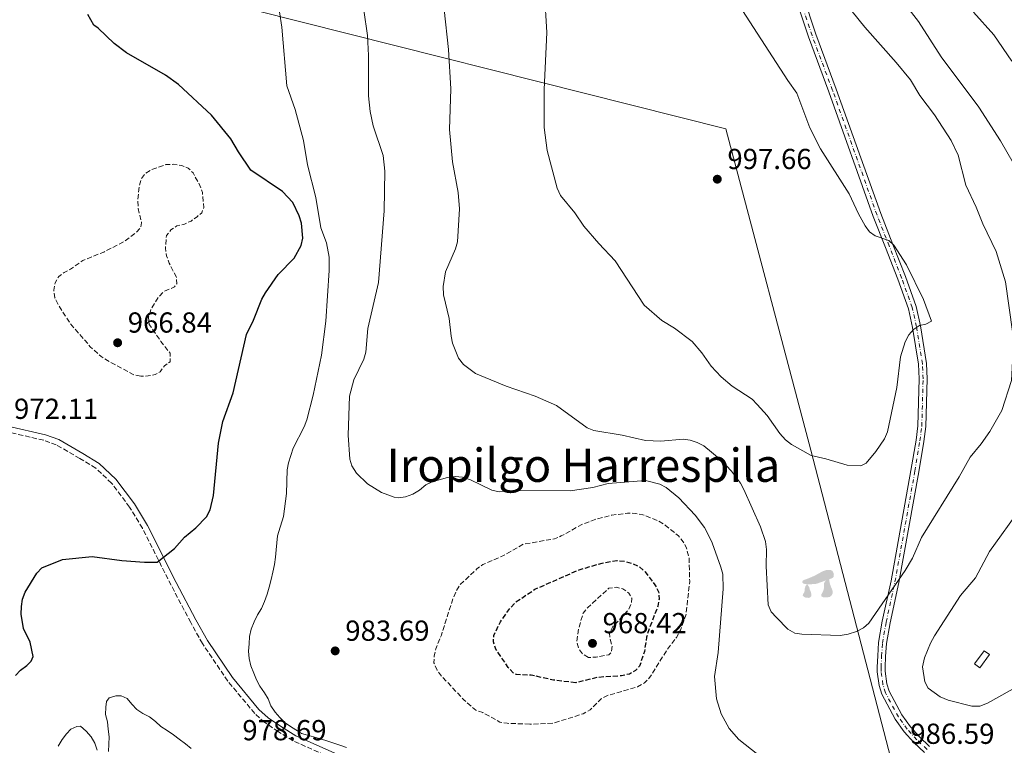
# Model space of a CAD drawing. Units: metres. Extents: x 644203 to 647347, y 4766967 to 4768926.
# Drawn here: x 645340 to 645681, y 4767880 to 4768131 of the extents above; entities that cross this region are included whole.
import ezdxf
from ezdxf.enums import TextEntityAlignment as Align

# ---------------------------------------------------------------- set-up
doc = ezdxf.new("R2010")
doc.units = ezdxf.units.M
doc.header["$MEASUREMENT"] = 0
doc.linetypes.add('DGN Style 3', pattern=[2.435890702152634, 1.739921930109024, -0.6959687720436097])
doc.linetypes.add('DGN Style 4', pattern=[2.7856150101045474, 1.391937544087219, -0.6959687720436097, 0.001739921930109024, -0.6959687720436097])
for name, color, linetype, lineweight in [('Camino', 7, 'DGN Style 3', 0), ('Cota de punto acotado terreno', 7, 'Continuous', 0), ('Curva de nivel de depresión directora', 30, 'DGN Style 3', 30), ('Curva de nivel de depresión intermedia', 30, 'DGN Style 3', 0), ('Curva de nivel directora', 30, 'Continuous', 30), ('Curva de nivel intermedia', 30, 'Continuous', 0), ('Dolmen', 7, 'Continuous', 0), ('Edificio', 1, 'Continuous', 13), ('Eje pista pavimentada', 7, 'DGN Style 4', 0), ('Límite de Nación', 7, 'Continuous', 0), ('Línea de pista pavimentada', 7, 'Continuous', 0), ('Margen derecho', 7, 'Continuous', 0), ('pavimentado', 23, 'Continuous', 0), ('Punto acotado terreno (símbolo)', 7, 'Continuous', 0), ('Texto de rotulación de espacio menor sin especificar', 7, 'Continuous', 0)]:
    doc.layers.add(name, color=color, linetype=linetype, lineweight=lineweight)
doc.styles.add('Style-Arial', font='arial.ttf')

# ---------------------------------------------------------------- blocks, each defined once
blk = doc.blocks.new('5PATER')
at = {"layer": 'Punto acotado terreno (símbolo)', "linetype": 'Continuous', "lineweight": 0}
h = blk.add_hatch(color=51, dxfattribs=at)
edge = h.paths.add_edge_path()
edge.add_ellipse((0, 0), major_axis=(-0.1095731443231308, -0.1110710700762829), ratio=0.9994222409660317, start_angle=0, end_angle=360)
blk = doc.blocks.new('5DOLM')
at = {"layer": 'Dolmen', "linetype": 'Continuous', "lineweight": 13}
for points in [[(-0.3364000000000001, 0.0722), (-0.4459, 0.0917), (-0.4799000000000001, 0.1052), (-0.5014000000000001, 0.1332), (-0.5144000000000001, 0.1672), (-0.4734, 0.2152), (-0.4189, 0.2357), (-0.3024, 0.2777), (-0.2264, 0.3112000000000001), (-0.0824, 0.3727000000000001), (0.08260000000000002, 0.4622), (0.1921, 0.5242), (0.3146, 0.5652), (0.4456, 0.5722), (0.5001, 0.5587), (0.5351, 0.5377000000000001), (0.5696, 0.4687), (0.5836, 0.4007), (0.5696, 0.3177), (0.5001, 0.2777), (-0.02090000000000001, 0.0917), (-0.2604, 0.0722)], [(-0.2884, -0.3953), (-0.3339000000000001, -0.3873000000000001), (-0.3954000000000001, -0.3873000000000001), (-0.4564, -0.3568), (-0.4939, -0.3118), (-0.4864, -0.2653), (-0.4484, -0.2118), (-0.4259, -0.1513), (-0.4259, -0.0818), (-0.3954000000000001, 0.0247), (-0.3364000000000001, 0.0722), (-0.2664000000000001, -0.0288), (-0.2504, -0.1058), (-0.2129, -0.1898), (-0.1969, -0.2578000000000001), (-0.1969, -0.3338), (-0.2354, -0.3798000000000001)], [(0.2066, -0.3718), (0.1526, -0.3423), (0.1456, -0.2798), (0.1756, -0.2343), (0.2141, -0.1588), (0.2296, -0.09730000000000001), (0.2451, -0.0448), (0.2376, 0.04670000000000001), (0.2451, 0.1162), (0.2761, 0.1767), (0.3366, 0.2297), (0.4236, 0.2692), (0.4281, 0.1917), (0.4356, 0.1392), (0.4506, 0.07870000000000002), (0.4726, 0.0247), (0.4886, -0.0288), (0.5191, -0.0898), (0.5421, -0.1663), (0.5421, -0.2343), (0.5036000000000002, -0.3113), (0.4431, -0.3648), (0.3736, -0.3718), (0.2761, -0.3718)]]:
    blk.add_hatch(color=9, dxfattribs=at).paths.add_polyline_path(points)
blk = doc.blocks.new('*U6')
at = {"layer": 'pavimentado', "color": 23, "linetype": 'Continuous', "lineweight": 0}
for points in [[(645606.8700000021, 4768152.640000001, 991.5), (645615.6499999975, 4768125.92, 992.8800000000047), (645622.7399999974, 4768106.989999999, 993.0700000000071), (645638.12, 4768063.880000002, 994.679999999993), (645642.3099999987, 4768053.2, 994.7299999999959), (645646.6499999994, 4768042.130000002, 995.25), (645650.350000001, 4768031.749999999, 995.25), (645651.8500000007, 4768025.040000001, 995.2299999999959), (645653.9600000007, 4768012.03, 994.6999999999971), (645654.1700000009, 4768006.779999999, 994.7299999999959), (645653.6999999991, 4767990.230000001, 993.9100000000036), (645653.050000001, 4767985.069999999, 993.9400000000023), (645651.2899999997, 4767974.550000001, 992.6199999999953), (645644.3999999987, 4767936.239999999, 989.9900000000052), (645641.3400000008, 4767922.33, 988.6300000000047), (645640.1099999994, 4767915.16, 987.8800000000047), (645639.8099999998, 4767910.710000002, 987.6100000000006), (645639.6099999986, 4767906.960000001, 987.8800000000047), (645639.6499999989, 4767905.57, 987.6699999999984), (645640.2500000001, 4767901.21, 987.3500000000058), (645641.019999999, 4767898.670000001, 987.3500000000058), (645645.3999999977, 4767890.470000001, 987.0899999999965), (645648.3799999994, 4767886.350000001, 987.0899999999965), (645651.5700000012, 4767882.820000002, 987.0899999999965), (645655.0599999982, 4767879.540000002, 987.0899999999965)], [(645653.27, 4767877.470000001, 987.0899999999965), (645649.6099999989, 4767880.91, 987.0899999999965), (645646.2499999994, 4767884.619999998, 987.0899999999965), (645643.0799999976, 4767889.02, 987.0899999999965), (645638.48, 4767897.609999999, 987.3500000000058), (645637.5700000002, 4767900.630000001, 987.3500000000058), (645636.9200000019, 4767905.340000001, 987.6699999999984), (645636.8700000005, 4767906.99, 987.8800000000047), (645637.0799999986, 4767910.880000002, 987.6100000000006), (645637.3900000014, 4767915.49, 987.8800000000047), (645638.6600000008, 4767922.849999999, 988.6300000000047), (645641.7100000018, 4767936.779999998, 989.9900000000052), (645648.6000000008, 4767975.020000001, 992.6199999999953), (645650.3399999997, 4767985.470000002, 993.9400000000023), (645650.9600000011, 4767990.440000001, 993.9100000000036), (645651.4300000004, 4768006.76, 994.7299999999959), (645651.2300000016, 4768011.750000001, 994.6999999999971), (645649.1599999996, 4768024.520000001, 995.2299999999959), (645647.7199999979, 4768030.990000002, 995.25), (645644.079999999, 4768041.17, 995.25), (645639.7600000006, 4768052.199999998, 994.7299999999959), (645635.5599999984, 4768062.920000001, 994.679999999993), (645620.1700000014, 4768106.050000001, 993.0700000000071), (645613.0700000003, 4768125.01, 992.8800000000047), (645604.2800000015, 4768151.74, 991.5)]]:
    blk.add_polyline3d(points, dxfattribs=at)

msp = doc.modelspace()

# ---------------------------------------------------------------- linework, layer by layer
at = {"layer": 'Camino', "color": 7, "linetype": 'DGN Style 3', "lineweight": 0}
msp.add_polyline3d([(645450.1299999995, 4767874.570000002, 979.8200000000071), (645434.7399999981, 4767881.480000001, 980.4100000000036), (645429.6299999985, 4767884.630000002, 979.8899999999995), (645424.8999999989, 4767887.84, 980.1499999999943), (645421.4499999977, 4767890.949999999, 980.1499999999943), (645412.1099999992, 4767902.140000001, 979.100000000006), (645403.3500000017, 4767915.130000001, 977.4799999999959), (645399.269999998, 4767922.410000001, 976.4600000000065), (645392.510000001, 4767935.310000001, 975.3099999999978), (645382.5699999991, 4767955.010000002, 974.0899999999967), (645378.1299999978, 4767962.369999999, 973.4100000000036), (645371.9099999995, 4767970.640000002, 973.1999999999972), (645366.3900000007, 4767975.800000001, 972.6100000000008), (645360.9499999981, 4767979.16, 972.25), (645352.7699999996, 4767983.860000002, 972.25), (645348.4099999988, 4767985.470000003, 971.9799999999962), (645335.6399999993, 4767988.4, 972.5099999999949)], dxfattribs=at)
at = {"layer": 'Curva de nivel de depresión directora', "color": 30, "linetype": 'DGN Style 3', "lineweight": 30, "elevation": 975.0000000000002, "flags": 128}
msp.add_lwpolyline([(645532.6300000001, 4767901.590000001), (645524.8799999985, 4767902.470000002), (645517.1699999993, 4767904.180000002), (645512.1, 4767904.390000002), (645510.9299999988, 4767904.970000003), (645509.2199999989, 4767906.840000001), (645504.9000000005, 4767913.2), (645504.0600000002, 4767915.730000001), (645504.239999999, 4767917.95), (645506.4899999996, 4767922.670000001), (645509.8099999989, 4767927.369999999), (645511.8099999994, 4767929.500000001), (645518.4500000002, 4767933.92), (645533.7299999997, 4767940.660000001), (645541.7099999995, 4767942.99), (645546.7499999999, 4767943.84), (645549.6399999999, 4767943.580000001), (645552.0499999993, 4767942.930000001), (645554.4700000001, 4767941.720000001), (645556.589999999, 4767939.900000001), (645559.9500000007, 4767935.51), (645561.2400000005, 4767933.000000002), (645561.4199999992, 4767930.540000001), (645560.9599999988, 4767928.08), (645557.8299999996, 4767919.87), (645557.0699999996, 4767917.350000001), (645556.3099999997, 4767912.380000002), (645554.6800000002, 4767907.34), (645553.2899999999, 4767905.830000001), (645551.1199999995, 4767904.59), (645548.4100000005, 4767903.980000002), (645540.1799999983, 4767903.420000001), (645532.6300000001, 4767901.590000001)], dxfattribs=at)
at = {"layer": 'Curva de nivel de depresión intermedia', "color": 30, "linetype": 'DGN Style 3', "lineweight": 0, "flags": 128}
for points, elevation in [([(645382.0400000014, 4768007.649999999), (645379.5700000017, 4768008.100000001), (645370.4299999997, 4768013.05), (645368.2500000005, 4768014.460000001), (645364.5300000011, 4768017.849999999), (645357.5300000005, 4768025.9), (645353.390000001, 4768032.449999999), (645352.28, 4768034.779999998), (645351.9000000001, 4768037.349999999), (645352.3600000006, 4768039.92), (645353.5899999999, 4768042.099999999), (645355.4800000008, 4768043.5), (645357.6900000015, 4768044.680000001), (645361.9800000007, 4768047.689999999), (645369.1900000015, 4768050.579999999), (645376.1200000005, 4768054.15), (645380.2900000013, 4768057.289999999), (645381.9900000001, 4768059.119999999), (645382.2900000019, 4768060.730000001), (645381.0900000016, 4768065.609999998), (645380.9700000009, 4768068.239999999), (645381.4900000016, 4768073.57), (645382.2200000003, 4768076.04), (645383.7000000001, 4768077.880000002), (645385.8400000012, 4768079.17), (645390.6800000004, 4768080.869999997), (645393.2700000011, 4768080.949999998), (645396.0600000005, 4768080.539999999), (645398.4000000008, 4768079.649999999), (645400.0800000017, 4768077.970000001), (645402.5000000001, 4768073.579999999), (645403.3099999992, 4768071.16), (645403.8700000002, 4768066.050000001), (645403.0800000012, 4768064.2), (645401.5900000003, 4768062.92), (645399.4300000012, 4768061.33), (645397.12, 4768060.289999999), (645394.4900000015, 4768059.619999998), (645392.4500000008, 4768058.23), (645390.8900000006, 4768056.279999998), (645390.5500000009, 4768051.929999999), (645390.9599999998, 4768049.289999999), (645391.8400000005, 4768046.739999998), (645394.3100000004, 4768041.939999999), (645394.4700000014, 4768039.609999998), (645393.6800000002, 4768038.539999999), (645389.8700000013, 4768036.83), (645388.1799999992, 4768035), (645385.4300000002, 4768030.599999999), (645384.7200000016, 4768028.199999998), (645384.9299999994, 4768025.48), (645388.9500000004, 4768019.689999999), (645392.2100000017, 4768015.59), (645392.2000000004, 4768012.659999999), (645390.1600000019, 4768011.199999999), (645388.6700000011, 4768009.099999999), (645387.0100000004, 4768008.210000001), (645384.5600000005, 4768007.719999999), (645382.0400000014, 4768007.649999999)], 970.0000000000002), ([(645516.690000001, 4767887.24), (645508.8000000009, 4767887.550000002), (645506.3300000011, 4767887.92), (645500.4000000011, 4767891.289999999), (645497.9900000015, 4767892.070000002), (645493.8200000006, 4767895.689999999), (645486.2600000014, 4767903.699999998), (645484.5500000013, 4767905.9), (645483.4800000007, 4767908.509999999), (645483.520000001, 4767910.88), (645484.1400000001, 4767913.300000001), (645486.0500000013, 4767918.089999998), (645490.1200000015, 4767930.84), (645491.1100000016, 4767933.130000001), (645492.530000001, 4767935.469999999), (645498.3300000012, 4767940.95), (645500.4400000012, 4767942.480000001), (645507.6100000017, 4767945.63), (645514.3900000011, 4767949.470000001), (645525.2200000006, 4767951.390000001), (645527.5300000017, 4767952.350000001), (645534.6600000019, 4767956.319999999), (645539.6500000008, 4767958.199999998), (645545.0199999998, 4767959.539999997), (645550.5100000015, 4767960.239999999), (645553.0700000008, 4767960.189999998), (645555.8300000012, 4767959.689999999), (645561.0400000014, 4767957.62), (645563.5000000002, 4767956.130000001), (645568.1100000015, 4767952.42), (645569.79, 4767950.369999999), (645570.8600000007, 4767948.109999999), (645571.7600000014, 4767944.970000001), (645572.0099999995, 4767936.739999998), (645570.6900000008, 4767924.970000001), (645568.8400000001, 4767919.74), (645567.4000000006, 4767917.279999999), (645564.1500000006, 4767912.9), (645558.2100000017, 4767903.470000001), (645556.3900000001, 4767901.519999999), (645553.9500000015, 4767900.16), (645543.6000000003, 4767897.17), (645541.3700000019, 4767896.029999999), (645537.5000000006, 4767892.209999999), (645535.1200000001, 4767890.83), (645524.8000000003, 4767887.599999999), (645516.690000001, 4767887.24)], 980), ([(645536.9500000007, 4767910.33), (645535.1100000012, 4767911.380000001), (645533.6400000004, 4767913.23), (645532.9299999997, 4767915.489999999), (645533.5800000001, 4767920.390000001), (645535.1200000001, 4767925.640000001), (645536.7200000006, 4767927.599999999), (645541.8600000015, 4767932.289999999), (645544.0400000007, 4767934.269999999), (645546.5100000006, 4767934.640000001), (645548.8500000008, 4767934.039999999), (645550.9699999997, 4767932.560000001), (645551.9300000009, 4767930.810000001), (645551.8100000002, 4767929.11), (645550.8100000012, 4767926.810000001), (645545.4100000008, 4767920.999999999), (645544.2400000019, 4767918.770000001), (645544.3600000005, 4767916.92), (645545.1300000015, 4767914.389999999), (645544.9100000003, 4767912.17), (645543.9800000003, 4767911.289999999), (645539.6700000009, 4767910.42), (645536.9500000007, 4767910.33)], 970.0000000000002)]:
    msp.add_lwpolyline(points, dxfattribs=dict(at, elevation=elevation))
at = {"layer": 'Curva de nivel directora', "color": 30, "linetype": 'Continuous', "lineweight": 30, "elevation": 975.0000000000002, "flags": 128}
for points in [[(645431.0299999999, 4768071.5), (645420.1499999991, 4768078.869999999), (645415.7699999983, 4768085.230000001), (645413.1599999998, 4768089.740000002), (645406.4599999986, 4768097.980000001), (645395.0399999992, 4768108.560000001), (645390.5899999988, 4768111.78), (645377.0399999992, 4768119.560000001), (645372.8100000002, 4768122.750000001), (645367.2800000004, 4768128.11), (645365.7200000002, 4768129.09), (645363.730000001, 4768132.750000001)], [(645338.6499999999, 4767904.09), (645340.4200000003, 4767905.970000002), (645342.5799999994, 4767907.5), (645344.0599999991, 4767908.990000002), (645344.7099999995, 4767910.660000001), (645343.6900000003, 4767915.67), (645341.3999999993, 4767920.310000001), (645340.57, 4767925.310000001), (645340.7099999986, 4767927.9), (645341.1100000008, 4767930.529999999), (645341.949999999, 4767932.940000001), (645346.0599999997, 4767939.500000002), (645347.7800000006, 4767941.310000002), (645354.8799999995, 4767944.24), (645365.1900000004, 4767945.310000001), (645375.4999999991, 4767943.86), (645383.2999999999, 4767943.310000001), (645387.6999999988, 4767943.320000002), (645393.6800000002, 4767948.08), (645397.1400000001, 4767951.9), (645401.0899999997, 4767955.130000002), (645404.7699999989, 4767959.01), (645405.9899999994, 4767961.350000001), (645407.1499999993, 4767966.340000002), (645408.9299999987, 4767984.430000001), (645410.3999999993, 4767992.000000001), (645413.9599999998, 4768001.930000001), (645418.5800000001, 4768022.090000002), (645420.9899999995, 4768027.010000001), (645423.8999999998, 4768034.32), (645425.1200000001, 4768036.510000001), (645429.4999999988, 4768042.86), (645435.1200000005, 4768048.460000002), (645437.5599999989, 4768052.850000001), (645438.0599999997, 4768055.410000001), (645437.6799999997, 4768060.539999999), (645436.79, 4768063.16), (645434.5899999985, 4768067.730000001), (645431.0299999999, 4768071.5)]]:
    msp.add_lwpolyline(points, dxfattribs=at)
at = {"layer": 'Curva de nivel intermedia', "color": 30, "linetype": 'Continuous', "lineweight": 0, "flags": 128}
for points, elevation in [([(645643.5100000007, 4768116.220000001), (645632.6000000008, 4768128.42), (645615.1300000006, 4768150.149999999)], 990), ([(645684.000000001, 4768081.410000001), (645679.5900000011, 4768089.029999998), (645672.120000001, 4768100.689999999), (645658.9900000016, 4768118.169999998), (645651.1799999997, 4768130.31), (645638.6600000004, 4768146.609999998)], 985.0000000000002), ([(645631.2599999999, 4767976.63), (645626.5000000009, 4767976.82), (645619.0900000014, 4767979.050000001), (645614.0399999998, 4767980.210000001), (645607.2400000005, 4767984.04), (645605.1300000005, 4767985.649999999), (645603.2400000017, 4767987.789999999), (645598.8499999996, 4767994.02), (645595.3899999995, 4767997.9), (645593.6100000005, 4767999.65), (645586.7100000003, 4768004.160000001), (645582.8600000013, 4768007.410000001), (645579.4700000006, 4768011.159999999), (645576.2200000007, 4768015.67), (645572.8800000013, 4768019.609999998), (645566.7400000012, 4768024.269999999), (645562.3200000002, 4768026.96), (645556.2800000005, 4768032.230000001), (645546.2400000001, 4768047.600000001), (645540.5200000004, 4768053.519999998), (645535.3600000015, 4768059.59), (645532.2600000014, 4768064.189999999), (645527.2900000003, 4768070.179999999), (645526.1400000014, 4768072.710000002), (645522.6200000009, 4768085.73), (645521.6200000019, 4768093.729999999), (645521.6300000009, 4768106.850000001), (645522.6000000008, 4768126.539999999), (645521.7100000012, 4768140.310000001)], 995.0000000000002), ([(645587.4700000002, 4768138.59), (645605.9300000007, 4768109.909999999), (645609.1200000002, 4768105.58), (645613.6399999999, 4768093.579999999), (645617.2800000008, 4768086.259999999), (645627.2499999999, 4768070.77), (645630.4500000007, 4768063.859999998), (645632.7400000016, 4768059.679999998), (645634.1900000002, 4768057.609999998), (645636.2400000019, 4768056.189999999), (645640.9400000003, 4768054.619999997), (645642.61, 4768052.92), (645647.02, 4768046.150000001), (645652.9700000001, 4768034.230000001), (645655.6700000003, 4768026.710000002), (645653.7700000004, 4768025.67), (645651.5900000009, 4768025.199999998), (645649.49, 4768023.84), (645647.8200000002, 4768021.929999998), (645646.64, 4768019.560000001), (645645.0199999996, 4768014.36), (645643.7099999997, 4768003.779999998), (645640.4200000018, 4767988.430000001), (645639.4100000014, 4767985.989999998), (645636.4100000019, 4767981.619999999), (645633.1200000016, 4767977.569999998), (645631.2599999999, 4767976.63)], 995.0000000000002), ([(645487.0000000012, 4768134.519999999), (645488.4699999996, 4768120.689999999), (645489.3400000014, 4768107.100000001), (645488.8899999999, 4768093.05), (645489.9500000017, 4768081.789999999), (645491.9000000006, 4768071.149999999), (645492.2900000019, 4768065.560000001), (645491.6300000001, 4768054.09), (645490.9400000018, 4768051.679999999), (645487.4600000017, 4768043.75), (645486.6200000012, 4768038.63), (645486.8100000012, 4768035.76), (645488.7800000003, 4768027.639999999), (645489.4000000017, 4768021.45), (645489.9300000014, 4768019.009999999), (645491.9700000001, 4768013.83), (645493.7600000004, 4768011.699999998), (645497.9000000021, 4768008.529999998), (645508.4299999998, 4768004.230000001), (645518.5100000005, 4768000.759999999), (645525.8399999996, 4767997.46), (645536.5100000004, 4767989.8), (645538.8300000007, 4767988.869999997), (645548.6699999998, 4767987.27), (645556.7000000008, 4767985.42), (645562.0499999997, 4767985.159999999), (645569.7300000018, 4767985.869999998), (645572.1900000006, 4767985.529999998), (645574.5800000001, 4767984.719999999), (645576.8399999997, 4767983.49), (645582.9000000015, 4767978.630000001), (645586.4300000009, 4767974.779999999), (645589.6100000015, 4767970.619999999), (645590.7900000019, 4767968.42), (645596.5300000017, 4767955.480000001), (645598.2800000019, 4767950.489999999), (645598.5999999993, 4767947.710000001), (645598.520000001, 4767941.949999999), (645599.2200000007, 4767928.560000001), (645600.24, 4767926.140000001), (645602.0100000001, 4767924.140000002), (645605.9300000007, 4767920.06), (645608.4000000005, 4767918.75), (645610.8600000015, 4767918.34), (645624.1100000016, 4767917.9), (645626.8499999996, 4767918.33), (645629.7700000011, 4767919.359999998), (645632.1300000015, 4767920.59), (645634.0600000004, 4767922.239999999), (645646.630000001, 4767940.390000001), (645649.1600000013, 4767944.720000001), (645652.1900000023, 4767951.88), (645665.2500000001, 4767972.819999999), (645669.0800000012, 4767979.640000001), (645672.8899999999, 4767984.23), (645675.940000001, 4767988.51), (645680.0500000014, 4767995.720000001)], 990), ([(645453.240000001, 4767879.17), (645450.8600000005, 4767879.949999999), (645448.4900000012, 4767880.789999997), (645446.0200000014, 4767881.59), (645443.3900000005, 4767882.42), (645440.9299999997, 4767883.099999999), (645437.6500000006, 4767884), (645436.2699999993, 4767884.949999999), (645434.1200000012, 4767886.26), (645431.9500000009, 4767887.71), (645430.1800000007, 4767889.5), (645428.5100000009, 4767891.420000001), (645427.010000001, 4767893.550000001), (645426.0700000002, 4767895.970000002), (645424.8000000005, 4767898.140000001), (645423.2500000015, 4767900.350000001), (645421.9999999999, 4767902.569999999), (645421.0800000011, 4767904.91), (645420.1, 4767907.409999998), (645419.5400000011, 4767909.939999999), (645419.3100000009, 4767912.5), (645419.520000001, 4767915.009999998), (645419.6399999994, 4767917.57), (645420.2300000018, 4767920.17), (645421.3000000003, 4767922.699999999), (645422.4500000014, 4767925.130000002), (645423.7800000012, 4767927.26), (645424.8400000008, 4767929.66), (645425.7800000019, 4767932.179999999), (645426.4700000002, 4767934.59), (645427.1600000008, 4767937.310000001), (645427.7599999999, 4767939.819999998), (645428.3099999997, 4767942.430000001), (645428.6600000006, 4767944.989999998), (645428.8300000007, 4767947.550000001), (645429.3600000005, 4767952.4), (645429.7400000002, 4767953.960000001), (645431.400000001, 4767959.079999999), (645432.4100000013, 4767967.079999999), (645432.6500000005, 4767975.249999999), (645433.0999999997, 4767977.71), (645434.7900000019, 4767982.75), (645438.6100000017, 4767990.159999999), (645439.4500000001, 4767992.509999999), (645441.6200000002, 4768001.029999999), (645444.5700000006, 4768014.869999999), (645446.0300000003, 4768026.630000001), (645447.2300000006, 4768044.180000001), (645447.2599999995, 4768048.829999999), (645446.3200000008, 4768053.810000001), (645444.2700000012, 4768058.939999999), (645442.5999999993, 4768069.42), (645439.7200000003, 4768080.789999999), (645438.3800000015, 4768089.16), (645435.4199999998, 4768099.930000001), (645432.5000000007, 4768108.07), (645430.8100000009, 4768128.359999998), (645429.9900000006, 4768133.699999998)], 980), ([(645459.2300000013, 4768134.230000001), (645460.520000001, 4768125.52), (645460.8600000007, 4768118.600000001), (645460.8400000005, 4768104.599999999), (645461.3600000015, 4768099.189999999), (645462.4400000009, 4768094.240000002), (645465.9200000011, 4768084.02), (645466.5200000001, 4768078.599999999), (645466.2300000018, 4768064.899999999), (645464.2300000014, 4768040.100000001), (645460.6399999994, 4768024.09), (645459.9100000008, 4768015.940000001), (645459.1700000009, 4768013.550000001), (645455.7100000008, 4768006.359999998), (645454.3000000004, 4768000.759999999), (645453.7599999995, 4767987.259999998), (645454.3499999996, 4767978.970000001), (645455.1000000006, 4767976.579999999), (645456.690000002, 4767974.130000001), (645460.4800000007, 4767970.380000001), (645465.2800000019, 4767967.439999999)], 985.0000000000002), ([(645670.200000001, 4768133.56), (645677.2999999999, 4768125.699999998), (645683.4900000015, 4768116.630000001)], 980), ([(645680.0500000014, 4767995.720000001), (645683.400000002, 4768006.109999999), (645683.8300000011, 4768014.999999999), (645683.6900000004, 4768023.07), (645681.3300000001, 4768040.23), (645678.0399999998, 4768050.730000001), (645673.440000002, 4768060.310000001), (645671.1700000011, 4768066.100000001), (645667.5800000014, 4768073.739999999), (645664.9599999995, 4768084.16), (645662.5400000011, 4768089.16), (645656.7699999998, 4768098.01), (645651.7000000004, 4768104.750000001), (645648.4400000017, 4768110.140000001), (645643.5100000007, 4768116.220000001)], 990), ([(645465.2800000019, 4767967.439999999), (645469.7600000012, 4767965.74), (645471.1800000005, 4767965.57), (645473.6799999995, 4767965.899999999), (645476.1300000015, 4767966.810000001), (645478.5000000007, 4767968.220000002), (645480.6700000011, 4767970.01), (645482.9000000019, 4767971.130000002), (645488.1400000011, 4767972.619999998), (645490.8600000013, 4767972.939999999), (645493.4100000015, 4767972.67), (645496.1100000017, 4767971.76), (645503.5500000004, 4767968.21), (645506.0899999996, 4767967.640000001), (645511.4500000018, 4767968.050000002), (645530.6200000007, 4767968.029999999), (645538.4500000007, 4767969.140000001), (645543.7900000004, 4767970.550000001), (645556.7200000009, 4767971.529999999), (645561.6500000017, 4767970.26), (645563.8900000014, 4767969.100000001), (645568.2800000012, 4767965.519999999), (645573.9299999997, 4767959.569999998), (645577.1300000005, 4767955.239999999), (645578.4600000002, 4767952.630000001), (645579.75, 4767949.970000001), (645582.7600000007, 4767941.619999998), (645583.4600000004, 4767939.099999999), (645583.5699999998, 4767934.029999999), (645581.9000000001, 4767912.029999998), (645580.6100000006, 4767903.709999999), (645581.2499999999, 4767896.029999999), (645582.9500000008, 4767890.859999999), (645585.6599999998, 4767885.800000001), (645588.9800000013, 4767881.970000001), (645595.5500000005, 4767876.789999999)], 985.0000000000002), ([(645652.6100000001, 4767907.13), (645653.3000000009, 4767910.199999998), (645655.3300000003, 4767915.27), (645656.7100000017, 4767917.850000001), (645665.790000001, 4767931.779999999), (645670.9600000011, 4767937.82), (645675.8300000015, 4767946.989999999), (645686.680000001, 4767962.24)], 985.0000000000002), ([(645689.7000000008, 4767902.720000001), (645675.1200000007, 4767894.469999999), (645672.4500000018, 4767893.510000001), (645669.6900000013, 4767893.460000001), (645661.41, 4767895.52), (645658.7400000013, 4767896.699999998), (645654.5999999995, 4767899.670000001), (645653.3700000001, 4767901.930000001), (645652.6100000001, 4767907.13)], 985.0000000000002), ([(645370.8099999997, 4767877.770000001), (645370.9200000014, 4767880.279999998), (645371.0399999999, 4767882.88), (645370.6599999999, 4767885.49), (645370.4400000009, 4767888.019999999), (645369.7900000005, 4767890.619999998), (645369.8500000008, 4767893.180000001), (645370.1300000002, 4767895.089999998), (645371.0100000009, 4767896.329999999), (645373.4200000004, 4767897.09), (645375.250000001, 4767897.09), (645377.2500000015, 4767896.069999999), (645378.91, 4767894.140000001), (645380.630000001, 4767892.279999998), (645382.7099999998, 4767890.88), (645384.9800000007, 4767889.769999999), (645387.0500000005, 4767888.210000001), (645388.9900000007, 4767886.430000001), (645391.1500000021, 4767885.01), (645393.3100000012, 4767883.57), (645395.3400000008, 4767882.02), (645397.4500000009, 4767880.49), (645399.4600000002, 4767878.880000001)], 980), ([(645353.42, 4767879.679999999), (645354.760000001, 4767881.92), (645356.3400000014, 4767883.859999998), (645357.7600000007, 4767885.48), (645359.8399999995, 4767886.460000001), (645361.1800000005, 4767886.519999999), (645363.1299999997, 4767884.82), (645364.8600000018, 4767882.890000001), (645366.1000000002, 4767880.679999998), (645366.8900000014, 4767878.230000001)], 980)]:
    msp.add_lwpolyline(points, dxfattribs=dict(at, elevation=elevation))
at = {"layer": 'Edificio', "color": 1, "linetype": 'Continuous', "lineweight": 13, "extrusion": (0.05400859818199941, 0.07446640053537193, 0.9957599241351909), "elevation": 390899.0330341249, "flags": 128}
msp.add_lwpolyline([(2276626.748095672, -4220668.816015465), (2276626.742224539, -4220663.16323159), (2276628.990512776, -4220663.163231591), (2276628.99638391, -4220668.816015465), (2276626.748095672, -4220668.816015465)], close=True, dxfattribs=at)
at = {"layer": 'Edificio', "color": 51, "linetype": 'Continuous', "lineweight": 13, "extrusion": (0.05400859818199941, 0.07446640053537193, 0.9957599241351909), "elevation": 390899.0330341249, "flags": 128}
msp.add_lwpolyline([(2276626.742224539, -4220663.16323159), (2276628.990512776, -4220663.163231591), (2276628.99638391, -4220668.816015465), (2276626.748095672, -4220668.816015465), (2276626.742224539, -4220663.16323159)], dxfattribs=at)
at = {"layer": 'Eje pista pavimentada', "color": 7, "linetype": 'DGN Style 4', "lineweight": 0}
msp.add_polyline3d([(645654.1599999992, 4767878.51, 987.0899999999965), (645650.5899999996, 4767881.869999999, 987.0899999999965), (645647.3199999996, 4767885.49, 987.0899999999965), (645644.2399999973, 4767889.750000001, 987.0899999999965), (645639.749999999, 4767898.140000002, 987.350000000006), (645638.9100000008, 4767900.92, 987.350000000006), (645638.2899999993, 4767905.450000001, 987.6699999999984), (645638.2399999979, 4767906.980000001, 987.8800000000047), (645638.4400000013, 4767910.800000002, 987.6100000000008), (645638.7499999999, 4767915.320000002, 987.8800000000047), (645639.9999999994, 4767922.59, 988.6300000000047), (645643.0599999992, 4767936.510000001, 989.9700000000014), (645649.9400000013, 4767974.779999999, 992.6199999999956), (645651.6999999982, 4767985.270000001, 993.9400000000023), (645652.3299999986, 4767990.330000003, 993.9100000000036), (645652.8000000003, 4768006.77, 994.7299999999962), (645652.5900000001, 4768011.890000002, 994.6999999999972), (645650.5000000001, 4768024.78, 995.0700000000071), (645649.0300000017, 4768031.369999999, 995.25), (645645.3599999992, 4768041.650000001, 995.25), (645641.0399999986, 4768052.7, 994.7299999999962), (645636.8399999987, 4768063.400000002, 994.6799999999931), (645621.4600000007, 4768106.520000001, 993.0700000000071), (645614.3599999995, 4768125.470000001, 992.8800000000049), (645605.5799999975, 4768152.190000001, 991.5)], dxfattribs=at)
at = {"layer": 'Límite de Nación', "color": 7, "linetype": 'Continuous', "lineweight": 0}
msp.add_polyline3d([(645329.0199999996, 4768157.4, 974.8100000000001), (645404.8399999999, 4768138.550000001, 978.0500000000001), (645584.4699999989, 4768093.279999999, 996.69), (645613.9699999989, 4767982.060000001, 995.01), (645641.6099999994, 4767875.390000001, 986.4200000000001)], dxfattribs=at)
at = {"layer": 'Línea de pista pavimentada', "color": 7, "linetype": 'Continuous', "lineweight": 0}
for points in [[(645604.2800000011, 4768151.740000002, 991.5), (645613.0699999998, 4768125.010000001, 992.8800000000049), (645620.170000001, 4768106.050000002, 993.0700000000071), (645635.5599999981, 4768062.920000002, 994.6799999999931), (645639.7600000001, 4768052.199999999, 994.7299999999962), (645644.0799999986, 4768041.170000001, 995.25), (645647.7199999974, 4768030.990000002, 995.25), (645649.159999999, 4768024.520000001, 995.2299999999959), (645651.230000001, 4768011.750000002, 994.6999999999972), (645651.4299999999, 4768006.760000001, 994.7299999999962), (645650.9600000007, 4767990.440000001, 993.9100000000036), (645650.3399999992, 4767985.470000003, 993.9400000000023), (645648.6000000002, 4767975.020000001, 992.6199999999956), (645641.7100000014, 4767936.779999999, 989.9900000000055), (645638.6600000004, 4767922.850000001, 988.6300000000047), (645637.390000001, 4767915.490000002, 987.8800000000047), (645637.079999998, 4767910.880000002, 987.6100000000008), (645636.87, 4767906.990000002, 987.8800000000047), (645636.9200000014, 4767905.340000001, 987.6699999999984), (645637.5699999996, 4767900.630000002, 987.350000000006)], [(645655.0599999977, 4767879.540000003, 987.0899999999965), (645651.5700000008, 4767882.820000002, 987.0899999999965), (645648.379999999, 4767886.350000001, 987.0899999999965), (645645.3999999972, 4767890.470000001, 987.0899999999965), (645641.0199999985, 4767898.670000002, 987.350000000006), (645640.2499999997, 4767901.210000001, 987.350000000006), (645639.6499999984, 4767905.570000002, 987.6699999999984), (645639.6099999981, 4767906.960000002, 987.8800000000047), (645639.8099999992, 4767910.710000004, 987.6100000000008), (645640.1099999989, 4767915.16, 987.8800000000047), (645641.3400000003, 4767922.330000001, 988.6300000000047), (645644.399999998, 4767936.24, 989.9900000000055), (645651.2899999992, 4767974.550000002, 992.6199999999956), (645653.0500000005, 4767985.07, 993.9400000000023), (645653.6999999987, 4767990.230000001, 993.9100000000036), (645654.1700000003, 4768006.78, 994.7299999999962), (645653.9600000002, 4768012.030000002, 994.6999999999972), (645651.8500000002, 4768025.040000002, 995.2299999999959), (645650.3500000003, 4768031.75, 995.25), (645646.649999999, 4768042.130000002, 995.25), (645642.3099999982, 4768053.2, 994.7299999999962), (645638.1199999994, 4768063.880000004, 994.6799999999931), (645622.739999997, 4768106.99, 993.0700000000071), (645615.6499999971, 4768125.92, 992.8800000000049), (645606.8700000016, 4768152.640000002, 991.5)], [(645637.5699999996, 4767900.630000002, 987.350000000006), (645638.4799999993, 4767897.609999999, 987.350000000006), (645643.0799999972, 4767889.02, 987.0899999999965), (645646.2499999988, 4767884.619999999, 987.0899999999965), (645649.6099999984, 4767880.910000001, 987.0899999999965), (645653.2699999996, 4767877.470000001, 987.0899999999965)]]:
    msp.add_polyline3d(points, dxfattribs=at)
at = {"layer": 'Margen derecho', "color": 7, "linetype": 'Continuous', "lineweight": 0}
msp.add_polyline3d([(645451.0100000004, 4767876.359999999, 979.8200000000071), (645435.6799999991, 4767883.250000001, 980.4100000000036), (645430.7100000003, 4767886.300000002, 979.8899999999995), (645426.1399999994, 4767889.42, 980.1499999999943), (645422.8999999984, 4767892.340000002, 980.1499999999943), (645413.7199999985, 4767903.340000001, 979.100000000006), (645405.0500000005, 4767916.180000001, 977.4799999999959), (645401.0300000015, 4767923.359999999, 976.4600000000065), (645394.2899999982, 4767936.230000001, 975.3099999999978), (645384.3199999991, 4767955.980000001, 974.0899999999967), (645379.7899999984, 4767963.490000002, 973.4100000000036), (645373.4099999992, 4767971.99, 973.1999999999972), (645367.6099999989, 4767977.390000002, 972.6100000000008), (645361.9800000007, 4767980.880000002, 972.25), (645353.6200000012, 4767985.680000001, 972.25), (645348.9899999977, 4767987.390000001, 971.9799999999962), (645336.0300000003, 4767990.36, 972.5099999999949)], dxfattribs=at)

# ---------------------------------------------------------------- block references
at = {"layer": 'Dolmen', "color": 7, "linetype": 'Continuous', "lineweight": 0, "xscale": 10, "yscale": 10, "zscale": 10}
msp.add_blockref('5DOLM', (645616.0699999998, 4767934.890000001, 989.9900000000052), dxfattribs=at)
at = {"layer": 'pavimentado', "color": 23, "linetype": 'Continuous', "lineweight": 0}
msp.add_blockref('*U6', (0, 0), dxfattribs=at)
at = {"layer": 'Punto acotado terreno (símbolo)', "color": 7, "linetype": 'Continuous', "lineweight": 0, "xscale": 10, "yscale": 10, "zscale": 10}
for p in [(645581.5499999993, 4768075.800000001, 997.660000000004), (645373.9899999981, 4768019.210000004, 966.8399999999971), (645538.35, 4767915.2, 968.4199999999987), (645449.2899999992, 4767912.600000001, 983.6900000000023)]:
    msp.add_blockref('5PATER', p, dxfattribs=at)

# ---------------------------------------------------------------- texts
at = {"layer": 'Cota de punto acotado terreno', "color": 7, "linetype": 'Continuous', "lineweight": 0, "style": 'Style-Arial'}
for s, p in [('997.66', (645585.05, 4768079.3, 997.6600000000036)), ('966.84', (645377.489999999, 4768022.71, 966.8399999999965)), ('972.11', (645338.1299999997, 4767992.859999999, 972.1100000000006)), ('983.69', (645452.7899999999, 4767916.100000001, 983.6900000000023)), ('968.42', (645541.8500000007, 4767918.7, 968.4199999999984)), ('978.69', (645417.1499999978, 4767881.67, 978.6900000000023)), ('986.59', (645648.3500000027, 4767880.430000001, 986.5899999999965))]:
    msp.add_text(s, height=7.000000000000002, dxfattribs=at).set_placement(p)
at = {"layer": 'Texto de rotulación de espacio menor sin especificar', "color": 7, "linetype": 'Continuous', "lineweight": 0, "style": 'Style-Arial'}
msp.add_text('Iropilgo Harrespila', height=11.5, dxfattribs=at).set_placement((645535.2098392337, 4767976.83001, 985.550000000003), align=Align.MIDDLE_CENTER)

doc.saveas('drawing.dxf')
